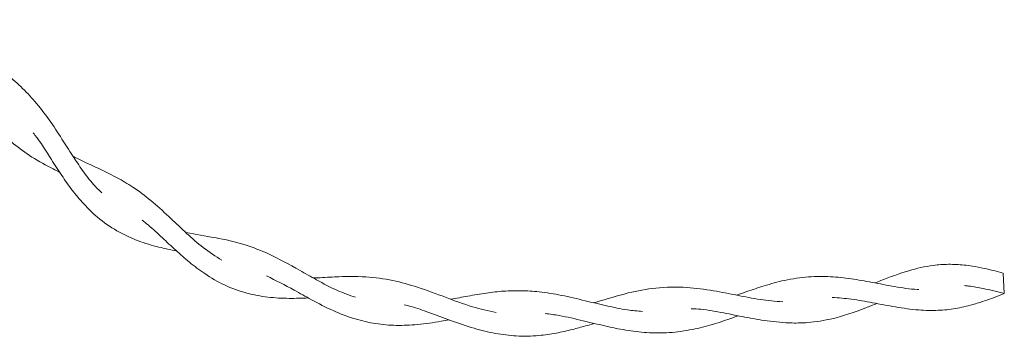
# Paper-space layout '_Right' of a CAD drawing. Units: millimetres. Extents: x -136 to 305, y -367 to 359.
# Drawn here: x 156 to 275, y -363 to -325 of the extents above; entities that cross this region are included whole.
import ezdxf

# ---------------------------------------------------------------- set-up
doc = ezdxf.new("R2010")
doc.units = ezdxf.units.MM

psp = doc.layouts.new('_Right')

# ---------------------------------------------------------------- linework, layer by layer
at = {"color": 7, "linetype": 'Continuous', "lineweight": 15}
psp.add_line((275.09, -355.41), (275.23, -357.89), dxfattribs=at)
for points, knots in [([(147.3, -324.73), (147.3, -324.73), (147.68, -325.54), (148.29, -327.36), (149.22, -330.04), (150.19, -332.56), (151.52, -335.34), (153.19, -337.75), (155.42, -339.88), (157.57, -341.42), (159.5, -342.5), (160.64, -343.05), (160.9, -343.17)], [0, 0, 0, 0, 0.000634, 0.114479, 0.240817, 0.353612, 0.448205, 0.62862, 0.726091, 0.842361, 0.96469, 1, 1, 1, 1]), ([(166.02, -345.7), (165.68, -345.36), (164.84, -344.53), (163.67, -342.98), (162.42, -341.12), (161.11, -339.03), (159.66, -336.8), (158.02, -334.68), (156.24, -332.82), (154.35, -331.14), (152.66, -329.8), (151.65, -328.95), (151.32, -328.67)], [0, 0, 0, 0, 0.063554, 0.158665, 0.253627, 0.356487, 0.480623, 0.605222, 0.717442, 0.828611, 0.942801, 1, 1, 1, 1]), ([(157.72, -338.44), (157.79, -338.52), (158.59, -339.52), (159.66, -341.3), (161.14, -343.56), (162.42, -345.38), (163.84, -347.1), (165.61, -348.81), (167.79, -350.35), (170.31, -351.51), (172.76, -352.26), (174.34, -352.57), (175.06, -352.72)], [0, 0, 0, 0, 0.014225, 0.166598, 0.262972, 0.355508, 0.447899, 0.548763, 0.673081, 0.796809, 0.907761, 1, 1, 1, 1]), ([(180.55, -353.85), (179.78, -353.36), (178.29, -352.41), (176.28, -350.61), (174.3, -348.71), (172.25, -346.81), (170.18, -345.22), (167.96, -343.87), (165.61, -342.69), (163.69, -341.88), (162.69, -341.36), (162.55, -341.29)], [0, 0, 0, 0, 0.124069, 0.241857, 0.358432, 0.489637, 0.620089, 0.721973, 0.850005, 0.978667, 1, 1, 1, 1]), ([(170.9, -348.99), (171.14, -349.18), (171.98, -349.85), (173.3, -351.1), (174.95, -352.64), (176.64, -354.13), (178.58, -355.61), (180.88, -356.93), (183.45, -357.87), (186.08, -358.36), (188.59, -358.49), (190.23, -358.44), (191, -358.41)], [0, 0, 0, 0, 0.040235, 0.141101, 0.235236, 0.328977, 0.428497, 0.549394, 0.676507, 0.790395, 0.901432, 1, 1, 1, 1]), ([(196.71, -358.33), (195.98, -358.07), (194.37, -357.5), (192.14, -356.31), (189.38, -354.73), (186.56, -353.16), (183.17, -351.85), (179.84, -351.08), (177.36, -350.74), (176.19, -350.49), (176.17, -350.49)], [0, 0, 0, 0, 0.105754, 0.232282, 0.336707, 0.528407, 0.667814, 0.840186, 0.997538, 1, 1, 1, 1]), ([(275.09, -355.4), (274.33, -355.2), (273.08, -354.88), (271.51, -354.57), (270.38, -354.43), (269.42, -354.35), (268.48, -354.33), (267.55, -354.37), (265.94, -354.53), (263.5, -355.08), (261.17, -355.97), (259.81, -356.5), (259.57, -356.6)], [0, 0, 0, 0, 0.1445573, 0.2363758, 0.2993968, 0.3601246, 0.4194674, 0.478711, 0.5392874, 0.7312723, 0.9524075, 1, 1, 1, 1]), ([(185.96, -355.74), (187.07, -356.3), (188.88, -357.21), (191.53, -358.73), (193.98, -359.98), (196.57, -360.98), (199.13, -361.57), (201.66, -361.78), (204.31, -361.66), (206.45, -361.35), (207.72, -361.12), (208.04, -361.06)], [0, 0, 0, 0, 0.160392, 0.261276, 0.384772, 0.507248, 0.617642, 0.726542, 0.83723, 0.959184, 1, 1, 1, 1]), ([(213.74, -360.17), (212.78, -359.96), (210.72, -359.52), (207.56, -358.31), (204.36, -357.11), (201.17, -356.22), (197.85, -355.78), (194.7, -355.82), (192.54, -355.96), (191.67, -355.98), (191.59, -355.99)], [0, 0, 0, 0, 0.129834, 0.279215, 0.43503, 0.573266, 0.720517, 0.886673, 0.989804, 1, 1, 1, 1]), ([(264.88, -357.38), (264.82, -357.38), (263.85, -357.36), (261.96, -357.04), (259.29, -356.54), (256.69, -356.07), (254.13, -355.79), (251.43, -355.8), (248.76, -356.2), (246.27, -356.89), (244.35, -357.54), (243.25, -357.93), (242.85, -358.07)], [0, 0, 0, 0, 0.008322, 0.131714, 0.253224, 0.366156, 0.478712, 0.598537, 0.732409, 0.846408, 0.944069, 1, 1, 1, 1]), ([(248.41, -358.88), (247.51, -358.81), (245.67, -358.65), (242.88, -358.08), (239.91, -357.49), (236.62, -357.05), (233.18, -357.11), (229.53, -357.77), (227.03, -358.59), (225.63, -358.96), (225.53, -358.99)], [0, 0, 0, 0, 0.117202, 0.239652, 0.36147, 0.501947, 0.667919, 0.814696, 0.987123, 1, 1, 1, 1]), ([(270.43, -356.92), (270.59, -356.94), (271.33, -357), (272.93, -357.29), (274.37, -357.67), (275.23, -357.89)], [0, 0, 0, 0, 0.098191, 0.464058, 1, 1, 1, 1]), ([(231.44, -360.05), (230.84, -359.99), (229.39, -359.86), (227.08, -359.37), (224.41, -358.72), (221.69, -358.07), (219.1, -357.65), (216.78, -357.5), (214.65, -357.56), (212.51, -357.8), (210.38, -358.17), (208.95, -358.44), (208.27, -358.57)], [0, 0, 0, 0, 0.077829, 0.186539, 0.298382, 0.422836, 0.539949, 0.635638, 0.725894, 0.816383, 0.913369, 1, 1, 1, 1]), ([(254.41, -358.34), (255.18, -358.4), (256.8, -358.53), (259.35, -359), (262.08, -359.53), (264.73, -359.9), (267.15, -359.96), (268.97, -359.77), (270.35, -359.49), (271.52, -359.19), (273.15, -358.68), (274.42, -358.2), (275.23, -357.89)], [0, 0, 0, 0, 0.109592, 0.230539, 0.36019, 0.494237, 0.6074, 0.708134, 0.758692, 0.811282, 0.880762, 1, 1, 1, 1]), ([(202.6, -359.23), (202.88, -359.3), (203.89, -359.55), (205.75, -360.22), (208.29, -361.16), (210.98, -362.09), (213.63, -362.75), (216.25, -363.07), (218.7, -363.02), (220.97, -362.7), (222.84, -362.27), (224.37, -361.85), (225.25, -361.6), (225.61, -361.49)], [0, 0, 0, 0, 0.037396, 0.133206, 0.248648, 0.374119, 0.486492, 0.594448, 0.712126, 0.801651, 0.88586, 0.954053, 1, 1, 1, 1]), ([(237.34, -359.71), (237.73, -359.73), (239.03, -359.8), (241.2, -360.21), (243.88, -360.74), (246.65, -361.24), (249.19, -361.48), (251.32, -361.42), (252.92, -361.23), (255.27, -360.76), (257.55, -359.98), (259.35, -359.26), (259.79, -359.09)], [0, 0, 0, 0, 0.051059, 0.172872, 0.285325, 0.402425, 0.536018, 0.619239, 0.687956, 0.751107, 0.938437, 1, 1, 1, 1]), ([(219.65, -360.29), (220.22, -360.36), (221.76, -360.57), (224.17, -361.15), (226.85, -361.8), (229.42, -362.34), (232.02, -362.66), (234.72, -362.67), (237.37, -362.3), (239.82, -361.66), (241.66, -361.06), (242.7, -360.69), (243.04, -360.57)], [0, 0, 0, 0, 0.073405, 0.196223, 0.307692, 0.414777, 0.521763, 0.637932, 0.759291, 0.863379, 0.955209, 1, 1, 1, 1])]:
    psp.add_open_spline(points, degree=3, knots=knots, dxfattribs=at)

doc.saveas('drawing.dxf')
